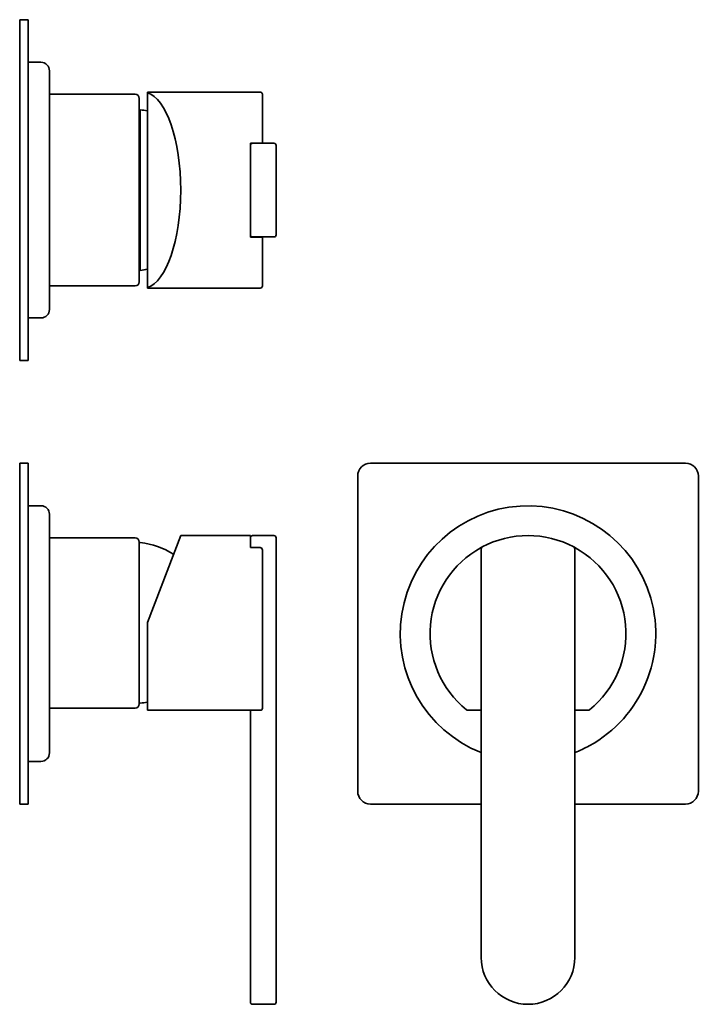
# Model space of a CAD drawing. Extents: x 30 to 190, y 27 to 258.
import ezdxf

# ---------------------------------------------------------------- set-up
doc = ezdxf.new("R2010")
doc.units = 0

msp = doc.modelspace()

# ---------------------------------------------------------------- linework, layer by layer
at = {"color": 7, "lineweight": 35, "ltscale": 0.075}
for p, q in [((30.26, 258.3), (30.26, 255.3)), ((32.26, 255.3), (32.26, 258.3)), ((32.26, 248.3), (35.26, 248.3)), ((32.26, 188.3), (35.26, 188.3)), ((30.26, 181.3), (30.26, 178.3)), ((32.26, 178.3), (32.26, 181.3)), ((30.26, 154.21), (30.26, 151.21)), ((32.26, 151.21), (32.26, 154.21)), ((32.26, 144.21), (35.26, 144.21)), ((32.26, 84.21), (35.26, 84.21)), ((30.26, 77.21), (30.26, 74.21)), ((32.26, 74.21), (32.26, 77.21))]:
    msp.add_line(p, q, dxfattribs=at)
at = {"color": 7, "lineweight": 35, "ltscale": 0.05}
for p, q in [((30.26, 258.3), (32.26, 258.3)), ((30.26, 178.3), (32.26, 178.3)), ((30.26, 154.21), (32.26, 154.21)), ((30.26, 74.21), (32.26, 74.21))]:
    msp.add_line(p, q, dxfattribs=at)
at = {"color": 7, "lineweight": 35}
for p, q in [((30.26, 255.3), (30.26, 181.3)), ((32.26, 255.3), (32.26, 181.3)), ((32.26, 203.92), (32.26, 248.3)), ((37.26, 204.87), (37.26, 246.3)), ((37.26, 240.8), (57.36, 240.8)), ((60.26, 241.3), (86.76, 241.3)), ((60.26, 241.15), (60.26, 195.45)), ((58.36, 196.8), (58.36, 239.8)), ((58.58, 209.26), (58.58, 237.15)), ((84.46, 229.32), (84.46, 207.27)), ((90.46, 207.8), (90.46, 228.8)), ((37.26, 195.8), (57.36, 195.8)), ((60.26, 195.3), (86.76, 195.3)), ((186.64, 154.21), (112.64, 154.21)), ((30.26, 151.21), (30.26, 77.21)), ((32.26, 77.21), (32.26, 151.21)), ((109.64, 77.21), (109.64, 151.21)), ((189.64, 77.21), (189.64, 151.21)), ((32.26, 84.21), (32.26, 140.54)), ((37.26, 86.21), (37.26, 138.78)), ((37.26, 136.71), (57.36, 136.71)), ((68.09, 137.21), (60.26, 116.81)), ((58.36, 97.71), (58.36, 135.71)), ((90.46, 134.11), (90.46, 38.21)), ((138.64, 134.11), (138.64, 38.21)), ((160.64, 134.11), (160.64, 38.21)), ((87.26, 96.71), (87.26, 133.82)), ((138.61, 96.71), (138.61, 133.82)), ((160.66, 96.71), (160.66, 133.82)), ((60.26, 116.81), (60.26, 96.32)), ((37.26, 96.71), (57.36, 96.71)), ((86.76, 96.21), (60.26, 96.21)), ((84.46, 38.21), (84.46, 96.21)), ((138.64, 74.21), (112.64, 74.21)), ((186.64, 74.21), (160.64, 74.21))]:
    msp.add_line(p, q, dxfattribs=at)
at = {"color": 7, "lineweight": 35, "ltscale": 0.003686}
for p, q in [((60.26, 241.3), (60.26, 241.15)), ((60.26, 195.45), (60.26, 195.3))]:
    msp.add_line(p, q, dxfattribs=at)
at = {"color": 7, "lineweight": 35, "ltscale": 0.286875}
for p, q in [((87.26, 229.32), (87.26, 240.8)), ((87.26, 195.8), (87.26, 207.27))]:
    msp.add_line(p, q, dxfattribs=at)
at = {"color": 7, "lineweight": 35, "ltscale": 0.005482}
for p, q in [((58.36, 237.15), (58.58, 237.15)), ((58.36, 199.45), (58.58, 199.45)), ((58.36, 135.58), (58.58, 135.58)), ((58.36, 97.88), (58.58, 97.88))]:
    msp.add_line(p, q, dxfattribs=at)
at = {"color": 7, "lineweight": 35, "ltscale": 0.0575}
for p, q in [((84.46, 229.32), (86.76, 229.32)), ((86.76, 207.27), (84.46, 207.27)), ((86.76, 134.4), (84.46, 134.4))]:
    msp.add_line(p, q, dxfattribs=at)
at = {"color": 7, "lineweight": 35, "ltscale": 0.125}
for p, q in [((89.96, 229.3), (84.96, 229.3)), ((89.96, 207.3), (84.96, 207.3)), ((84.96, 137.21), (89.96, 137.21)), ((84.96, 27.21), (89.96, 27.21))]:
    msp.add_line(p, q, dxfattribs=at)
at = {"color": 7, "lineweight": 35, "ltscale": 0.0125}
for p, q in [((87.26, 229.32), (86.76, 229.32)), ((87.26, 207.27), (86.76, 207.27)), ((138.61, 96.21), (138.61, 96.71)), ((160.66, 96.71), (160.66, 96.21))]:
    msp.add_line(p, q, dxfattribs=at)
at = {"color": 7, "lineweight": 35, "ltscale": 0.245321}
msp.add_line((58.58, 199.45), (58.58, 209.26), dxfattribs=at)
at = {"color": 7, "lineweight": 35, "ltscale": 0.390431}
msp.add_line((32.26, 188.3), (32.26, 203.92), dxfattribs=at)
at = {"color": 7, "lineweight": 35, "ltscale": 0.364402}
msp.add_line((37.26, 190.3), (37.26, 204.87), dxfattribs=at)
at = {"color": 7, "lineweight": 35, "ltscale": 0.091813}
msp.add_line((32.26, 140.54), (32.26, 144.21), dxfattribs=at)
at = {"color": 7, "lineweight": 35, "ltscale": 0.085693}
msp.add_line((37.26, 138.78), (37.26, 142.21), dxfattribs=at)
at = {"color": 7, "lineweight": 35, "ltscale": 0.409229}
msp.add_line((68.09, 137.21), (84.46, 137.21), dxfattribs=at)
at = {"color": 7, "lineweight": 35, "ltscale": 0.070366}
msp.add_line((84.46, 137.21), (84.46, 134.4), dxfattribs=at)
at = {"color": 7, "lineweight": 35, "ltscale": 0.065007}
msp.add_line((90.46, 134.11), (90.46, 136.71), dxfattribs=at)
at = {"color": 7, "lineweight": 35, "ltscale": 0.014291}
for p, q in [((138.61, 133.82), (138.61, 134.4)), ((160.66, 133.82), (160.66, 134.4))]:
    msp.add_line(p, q, dxfattribs=at)
at = {"color": 7, "lineweight": 35, "ltscale": 0.002778}
msp.add_line((60.26, 96.32), (60.26, 96.21), dxfattribs=at)
at = {"color": 7, "lineweight": 35, "ltscale": 0.077929}
for p, q in [((138.61, 96.21), (135.49, 96.21)), ((163.78, 96.21), (160.66, 96.21))]:
    msp.add_line(p, q, dxfattribs=at)
at = {"color": 7, "lineweight": 35, "ltscale": 0.000624847}
for p, q in [((138.64, 96.21), (138.61, 96.21)), ((160.66, 96.21), (160.64, 96.21))]:
    msp.add_line(p, q, dxfattribs=at)
at = {"color": 7, "lineweight": 35, "ltscale": 0.2625}
for p, q in [((84.46, 27.71), (84.46, 38.21)), ((90.46, 27.71), (90.46, 38.21))]:
    msp.add_line(p, q, dxfattribs=at)
at = {"color": 7, "lineweight": 35}
msp.add_lwpolyline([(87.26, 133.82), (87.24, 134), (87.17, 134.16), (87.08, 134.26), (86.98, 134.34), (86.88, 134.38), (86.76, 134.4)], dxfattribs=at)
for centre, radius, start, end in [((35.26, 246.3), 2, 0, 90), ((57.36, 239.8), 1, 360, 90), ((86.76, 240.8), 0.5, 0, 90), ((56.36, 218.28), 19, 78.1424, 83.2798), ((84.96, 228.8), 0.5, 90, 180), ((89.96, 228.8), 0.5, 0, 90), ((84.96, 207.8), 0.5, 180, 270), ((89.96, 207.8), 0.5, 270, 360), ((56.36, 218.32), 19, 276.7202, 281.8576), ((57.36, 196.8), 1, 270, 0), ((86.76, 195.8), 0.5, 270, 360), ((35.26, 190.3), 2, 270, 360), ((112.64, 151.21), 3, 90, 180), ((186.64, 151.21), 3, 0, 90), ((35.26, 142.21), 2, 0, 90), ((149.64, 114.21), 30, 298.6479, 248.4897), ((57.36, 135.71), 1, 360, 90), ((84.96, 136.71), 0.5, 90, 180), ((89.96, 136.71), 0.5, 360, 90), ((149.64, 114.21), 23, 62.1819, 117.8181), ((56.36, 116.71), 19, 58.0504, 83.2798), ((149.64, 114.21), 23, 118.6428, 231.0576), ((149.64, 114.21), 23, 117.8239, 118.6428), ((139.14, 134.11), 0.5, 117.8181, 180), ((149.64, 114.21), 23, 61.3572, 62.1785), ((160.14, 134.11), 0.5, 360, 62.1819), ((149.64, 114.21), 23, 308.9424, 61.3572), ((57.36, 97.71), 1, 270, 360), ((56.36, 116.75), 19, 276.7202, 281.8576), ((86.76, 96.71), 0.5, 270, 360), ((135.49, 96.71), 0.5, 231.0576, 270), ((163.78, 96.71), 0.5, 270, 308.9424), ((149.64, 114.21), 30, 291.5101, 298.6479), ((35.26, 86.21), 2, 270, 360), ((112.64, 77.21), 3, 180, 270), ((186.64, 77.21), 3, 270, 360), ((149.64, 38.21), 11, 180, 360), ((84.96, 27.71), 0.5, 180, 270), ((89.96, 27.71), 0.5, 270, 0)]:
    msp.add_arc(centre, radius, start, end, dxfattribs=at)
msp.add_ellipse((59.26, 218.3), major_axis=(0, 23), ratio=0.383864, start_param=3.254878, end_param=6.1699, dxfattribs=at)

doc.saveas('drawing.dxf')
